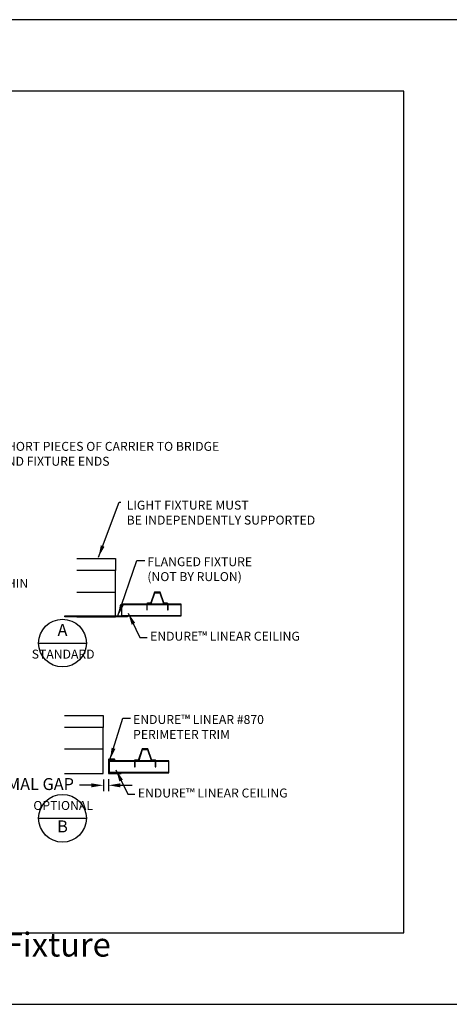
# Model space of a CAD drawing. Units: inches. Extents: x 43244 to 51539, y -12951 to -2333.
# Drawn here: x 46915 to 46987, y -7721 to -7556 of the extents above; entities that cross this region are included whole.
import ezdxf

# ---------------------------------------------------------------- set-up
doc = ezdxf.new("R2010")
doc.units = ezdxf.units.IN
doc.header["$MEASUREMENT"] = 0
doc.linetypes.add('HIDDEN', pattern=[0.375, 0.25, -0.125])
for name, color, linetype in [('Carriers', 132, 'Continuous'), ('Notes', 12, 'Continuous'), ('Plasline', 253, 'Continuous')]:
    doc.layers.add(name, color=color, linetype=linetype)
doc.layers.add('NEW Non-binder', color=2, linetype='Continuous', plot=False)
doc.styles.add('RomanS', font='arial.ttf')
doc.styles.get("Standard").update_dxf_attribs({"font": 'arial.ttf', "height": 2})
doc.dimstyles.new('00 Std Half inch equals foot', dxfattribs={"dimscale": 48, "dimtxt": 0.0625, "dimasz": 0.0625, "dimexe": 0.03125, "dimexo": 0.03125, "dimgap": 0.03125, "dimtad": 0, "dimtih": 1, "dimtoh": 1, "dimdec": 4, "dimzin": 3, "dimdsep": 46, "dimlunit": 4, "dimtxsty": 'RomanS', "dimcen": 0.09375, "dimdle": 0.125, "dimazin": 0, "dimtfac": 0.75, "dimtdec": 4, "dimtofl": 0, "dimtmove": 1, "dimatfit": 3, "dimfxl": 0, "dimfrac": 1, "dimtolj": 1, "dimtzin": 0, "dimarcsym": 0})

# ---------------------------------------------------------------- blocks, each defined once
blk = doc.blocks.new('*D78')
at = {"layer": 'DefPoints', "color": 0}
for p in [(46928.82, -7682.48), (46929.67, -7682.43), (46929.67, -7684.45)]:
    blk.add_point(p, dxfattribs=at)
at = {"layer": 'Notes', "color": 0, "lineweight": -2}
for p, q in [((46926.82, -7684.45), (46924.82, -7684.45)), ((46928.82, -7683.48), (46928.82, -7685.45)), ((46929.67, -7683.43), (46929.67, -7685.45)), ((46931.67, -7684.45), (46933.67, -7684.45))]:
    blk.add_line(p, q, dxfattribs=at)
at = {"layer": 'Notes', "color": 0}
for points in [[(46926.82, -7684.12), (46926.82, -7684.79), (46928.82, -7684.45)], [(46931.67, -7684.12), (46931.67, -7684.79), (46929.67, -7684.45)]]:
    blk.add_solid(points, dxfattribs=at)
at = {"layer": 'Notes', "color": 0, "insert": (46915.38, -7684.24), "char_height": 2, "attachment_point": 5, "style": 'RomanS'}
blk.add_mtext('\\A1;MINIMAL GAP', dxfattribs=at)

msp = doc.modelspace()

# ---------------------------------------------------------------- linework, layer by layer
at = {"ltscale": 12}
for points in [[(46924.36795, -7646.45782), (46930.86795, -7646.45782), (46930.86795, -7648.45782), (46924.36795, -7648.45782)], [(46924.36795, -7656.19806), (46930.86795, -7656.19806), (46930.86795, -7648.45782), (46924.36795, -7648.45782)], [(46924.36286, -7652.07306), (46930.86286, -7652.07306)], [(46922.31527, -7672.73596), (46928.81527, -7672.73596), (46928.81527, -7674.73596), (46922.31527, -7674.73596)], [(46922.31527, -7682.47621), (46928.81527, -7682.47621), (46928.81527, -7674.73596), (46922.31527, -7674.73596)], [(46922.31018, -7678.35121), (46928.81018, -7678.35121)]]:
    msp.add_lwpolyline(points, dxfattribs=at)
msp.add_lwpolyline([(46932.86795, -7656.19806), (46922.36795, -7656.19806), (46922.36795, -7656.07306), (46932.86795, -7656.07306)], close=True, dxfattribs=at)
at = {"layer": 'Carriers', "color": 251, "linetype": 'HIDDEN', "ltscale": 0.5}
for points in [[(46924.36795, -7652.07306), (46930.86795, -7652.07306)], [(46922.31527, -7678.35121), (46928.81527, -7678.35121)]]:
    msp.add_lwpolyline(points, dxfattribs=at)
at = {"layer": 'Carriers'}
for points in [[(46936.17979, -7654.16356, -0.414213537), (46936.30479, -7654.03856), (46936.73119, -7654.03856, 0.320945948), (46936.8495, -7653.9539), (46937.44808, -7652.19806), (46938.28781, -7652.19806), (46938.88639, -7653.9539, 0.320945948), (46939.0047, -7654.03856), (46939.4311, -7654.03856, -0.414213562), (46939.5561, -7654.16356), (46939.5561, -7655.05646), (46939.6561, -7655.05646), (46939.6561, -7654.06356, 0.414213562), (46939.5311, -7653.93856), (46939.07626, -7653.93856, -0.320945948), (46938.95795, -7653.8539), (46938.35085, -7652.07306), (46937.38505, -7652.07306), (46936.77794, -7653.8539, -0.320945948), (46936.65963, -7653.93856), (46936.20479, -7653.93856, 0.414213562), (46936.07979, -7654.08349), (46936.07979, -7655.05646), (46936.17979, -7655.05646), (46936.17979, -7654.16356, -0.414213537)], [(46934.12712, -7680.44171, -0.414213537), (46934.25212, -7680.31671), (46934.67852, -7680.31671, 0.320945948), (46934.79683, -7680.23204), (46935.39541, -7678.47621), (46936.23514, -7678.47621), (46936.83372, -7680.23204, 0.320945948), (46936.95203, -7680.31671), (46937.37843, -7680.31671, -0.414213562), (46937.50343, -7680.44171), (46937.50343, -7681.3346), (46937.60343, -7681.3346), (46937.60343, -7680.34171, 0.414213562), (46937.47843, -7680.21671), (46937.02359, -7680.21671, -0.320945948), (46936.90528, -7680.13204), (46936.29817, -7678.35121), (46935.33237, -7678.35121), (46934.72527, -7680.13204, -0.320945948), (46934.60696, -7680.21671), (46934.15212, -7680.21671, 0.414213562), (46934.02712, -7680.36163), (46934.02712, -7681.3346), (46934.12712, -7681.3346), (46934.12712, -7680.44171, -0.414213537)]]:
    msp.add_lwpolyline(points, format="xyb", close=True, dxfattribs=at)
at = {"layer": 'NEW Non-binder', "color": 5, "ltscale": 12}
for points in [[(46771.96237, -7721.1549), (46991.1938, -7721.1549), (46991.1938, -7556.13487), (46771.96237, -7556.13487)], [(46783.96237, -7709.1549), (46979.1938, -7709.1549), (46979.1938, -7568.13487), (46783.96237, -7568.13487)]]:
    msp.add_lwpolyline(points, close=True, dxfattribs=at)
at = {"layer": 'Notes', "ltscale": 12}
for p, q in [((46917.97387, -7660.61283), (46925.97386, -7660.61283)), ((46917.97387, -7689.98258), (46925.97386, -7689.98258))]:
    msp.add_line(p, q, dxfattribs=at)
for centre in [(46921.97386, -7660.61283), (46921.97386, -7689.98258)]:
    msp.add_circle(centre, 4, dxfattribs=at)
at = {"layer": 'Plasline'}
for p, q in [((46941.86795, -7656.03638), (46931.86795, -7656.03638)), ((46939.81527, -7682.31453), (46929.81527, -7682.31453))]:
    msp.add_line(p, q, dxfattribs=at)
for points in [[(46941.86795, -7654.07306), (46931.86795, -7654.07306), (46931.86795, -7656.07306), (46941.86795, -7656.07306)], [(46939.81527, -7680.35121), (46929.81527, -7680.35121), (46929.81527, -7682.35121), (46939.81527, -7682.35121)]]:
    msp.add_lwpolyline(points, close=True, dxfattribs=at)
for points in [[(46941.86795, -7654.19806), (46931.86795, -7654.19806)], [(46939.81527, -7680.47621), (46929.81527, -7680.47621)]]:
    msp.add_lwpolyline(points, dxfattribs=at)
msp.add_lwpolyline([(46930.73943, -7680.22787), (46930.73943, -7680.15747, 0.414213562), (46930.66723, -7680.08527), (46929.74488, -7680.08527, 0.414213562), (46929.67268, -7680.15747), (46929.67268, -7682.42568, 0.414213562), (46929.74488, -7682.49788), (46931.73218, -7682.49788, 0.414213562), (46931.80438, -7682.42568), (46931.80438, -7682.35528), (46929.88747, -7682.35528, -0.414213562), (46929.81527, -7682.28308), (46929.81527, -7680.30007, -0.414213562), (46929.88747, -7680.22787)], format="xyb", close=True, dxfattribs=at)

# ---------------------------------------------------------------- texts
at = {"layer": 'NEW Non-binder', "color": 5, "ltscale": 12, "insert": (46793.00721, -7709.1549), "char_height": 4, "width": 4480.3891228, "attachment_point": 1, "style": 'RomanS'}
msp.add_mtext('D-567  ENDURE™ LINEAR #810 Ceiling w/Linear Fixture\\PPS SCALE: 3/4"=1\'', dxfattribs=at)
at = {"layer": 'Notes'}
msp.add_text('FIXTURE CENTERED WITHIN', height=1.5, dxfattribs=at).set_placement((46889.6735, -7651.35368))
at = {"layer": 'Notes', "char_height": 1.5, "attachment_point": 1}
for s, insert, width in [('USE SHORT PIECES OF CARRIER TO BRIDGE AROUND FIXTURE ENDS', (46907.09234, -7626.892), 42.5208011), ('LIGHT FIXTURE MUST \\PBE INDEPENDENTLY SUPPORTED', (46932.7289, -7636.74862), 38.3190614), ('FLANGED FIXTURE\\P(NOT BY RULON)', (46936.19411, -7646.22339), 38.3190614), ('ENDURE™ LINEAR CEILING', (46936.65758, -7658.7123), 38.3190614), ('ENDURE™ LINEAR #870 \\PPERIMETER TRIM', (46933.80382, -7672.67295), 38.3190614), ('ENDURE™ LINEAR CEILING', (46934.60491, -7684.99044), 38.3190614)]:
    msp.add_mtext(s, dxfattribs=dict(at, insert=insert, width=width))
at = {"layer": 'Notes', "linetype": 'Continuous', "ltscale": 12, "attachment_point": 5, "style": 'RomanS'}
for s, insert, char_height, width in [('A', (46921.97386, -7658.67678), 2, 7.999992), ('STANDARD', (46922.07918, -7662.65681), 1.499999, 5.999994), ('OPTIONAL', (46922.07918, -7688.02656), 1.499999, 5.999994), ('B', (46921.97386, -7691.59531), 2, 7.999992)]:
    msp.add_mtext(s, dxfattribs=dict(at, insert=insert, char_height=char_height, width=width))

# ---------------------------------------------------------------- dimensions: what is measured, and where the dimension line sits
at = {"layer": 'Notes'}
dim = msp.add_linear_dim(base=(46929.67268, -7684.45484), p1=(46928.81527, -7682.47621), p2=(46929.67268, -7682.42568), text='MINIMAL GAP', dimstyle='00 Std Half inch equals foot', override={"dimscale": 32}, dxfattribs=at)
dim.commit()
dim.dimension.update_dxf_attribs({"geometry": '*D78', "text_midpoint": (46915.38203, -7684.23895), "dimtype": 160})

# ---------------------------------------------------------------- leaders
at = {"layer": 'Notes', "ltscale": 12}
for points in [[(46927.99968, -7646.20762), (46931.4789, -7636.99862), (46931.7289, -7636.99862)], [(46931.26868, -7656.07306), (46934.4574, -7646.76337), (46935.78465, -7646.77584)], [(46932.98775, -7655.57276), (46934.95164, -7659.66146), (46936.16802, -7659.66146)]]:
    msp.add_leader(points, dimstyle='00 Std Half inch equals foot', override={"dimscale": 32}, dxfattribs=at)
at = {"layer": 'Notes', "ltscale": 12, "annotation_type": 0, "has_hookline": 1, "hookline_direction": 0}
for points, text_width in [([(46929.9325, -7680.15747), (46932.06711, -7673.21293), (46933.39436, -7673.2254)], 24.07367), ([(46930.93508, -7681.8509), (46932.89897, -7685.93961), (46934.11535, -7685.93961)], 27.76535)]:
    msp.add_leader(points, dimstyle='00 Std Half inch equals foot', override={"dimscale": 32}, dxfattribs=dict(at, text_width=text_width))

doc.saveas('drawing.dxf')
